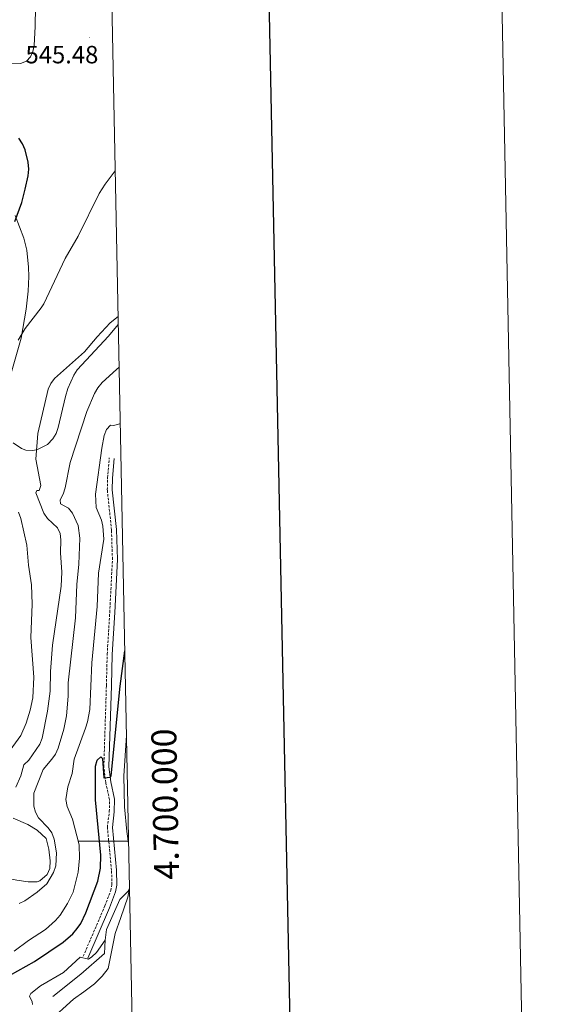
# Model space of a CAD drawing. Units: metres. Extents: x 634446 to 638958, y 4699262 to 4702318.
# Drawn here: x 638746 to 638958, y 4699935 to 4700329 of the extents above; entities that cross this region are included whole.
import ezdxf
from ezdxf.enums import TextEntityAlignment as Align

# ---------------------------------------------------------------- set-up
doc = ezdxf.new("R2010")
doc.units = ezdxf.units.M
doc.header["$MEASUREMENT"] = 0
doc.linetypes.add('TRAZOSX2', pattern=[1.5, 1, -0.5])
for name, color, linetype, lineweight in [('Carátula', 7, 'Continuous', 5), ('Level 16', 1, 'Continuous', 13), ('Level 21', 19, 'Continuous', 0), ('Level 36', 19, 'Continuous', 40), ('Level 4', 36, 'Continuous', 30), ('Level 41', 39, 'Continuous', 0), ('Level 5', 36, 'Continuous', 0), ('Level 61', 19, 'Continuous', 0), ('Level 63', 7, 'Continuous', 0), ('Level 7', 1, 'Continuous', 0)]:
    doc.layers.add(name, color=color, linetype=linetype, lineweight=lineweight)
doc.styles.add('Arial', font='ARIAL.TTF', dxfattribs={"height": 0.2})

# ---------------------------------------------------------------- blocks, each defined once
blk = doc.blocks.new('5PATER')
at = {"layer": 'Carátula', "linetype": 'Continuous', "lineweight": 5}
h = blk.add_hatch(color=250, dxfattribs=at)
edge = h.paths.add_edge_path()
edge.add_ellipse((0, 0), major_axis=(-1.33, -1.34), ratio=0.999422, start_angle=0, end_angle=360)

msp = doc.modelspace()

# ---------------------------------------------------------------- linework, layer by layer
at = {"layer": 'Level 16', "color": 1, "linetype": 'Continuous', "lineweight": 13, "ltscale": 0.5}
for points in [[(638740.02, 4699985.25, 536.61), (638744.71, 4699984.3, 536.61), (638749.26, 4699983.65, 537.01), (638752.93, 4699983.75, 537.01), (638754.01, 4699984.13, 537.21), (638756.84, 4699986.67, 537.21), (638757.99, 4699989, 537.21), (638758.08, 4699992.06, 537.21), (638757.59, 4699996.8, 537.41), (638756.52, 4700001.02, 537.41), (638752.92, 4700004.41, 537.61), (638749.13, 4700006.59, 537.81), (638743.33, 4700009.25, 537.81)], [(638780.06, 4699960.37, 520.29), (638780.7, 4699964.55, 520.69), (638785.99, 4699976.62, 520.89)], [(638759.2, 4699937.75, 519.69), (638770.38, 4699946.69, 519.69), (638779.9, 4699954.93, 519.89), (638780.06, 4699960.37, 520.29)]]:
    msp.add_polyline3d(points, dxfattribs=at)
at = {"layer": 'Level 21', "color": 19, "linetype": 'TRAZOSX2', "lineweight": 0}
msp.add_polyline3d([(638771.32, 4699953.85, 519.99), (638780.02, 4699974.05, 520.95), (638782.33, 4699980.22, 521.4), (638782.82, 4699982.51, 521.56), (638782.67, 4699988.27, 521.95), (638780.99, 4700005.51, 523), (638781.77, 4700011.8, 523.8), (638781.84, 4700016.57, 524.55), (638780.35, 4700023.37, 525), (638779.57, 4700029.66, 525.2), (638780.61, 4700062.37, 527.2), (638780.93, 4700074.88, 526.98), (638781.95, 4700091.71, 527.65), (638783.02, 4700112.89, 527.77), (638782.65, 4700124.62, 528.2), (638780.97, 4700140.68, 528.6), (638781.07, 4700145.53, 528.6), (638781.78, 4700153.48, 528.6)], dxfattribs=at)
at = {"layer": 'Level 21', "color": 19, "linetype": 'Continuous', "lineweight": 0}
msp.add_polyline3d([(638773.16, 4699953.06, 519.99), (638781.88, 4699973.31, 520.95), (638784.25, 4699979.66, 521.4), (638784.82, 4699982.32, 521.56), (638784.67, 4699988.39, 521.95), (638783, 4700005.48, 523), (638783.77, 4700011.66, 523.8), (638783.84, 4700016.77, 524.55), (638782.32, 4700023.71, 525), (638781.57, 4700029.75, 525.2), (638782.61, 4700062.31, 527.2), (638782.93, 4700074.79, 526.98), (638783.94, 4700091.6, 527.65), (638785.02, 4700112.87, 527.77), (638784.65, 4700124.76, 528.2), (638782.98, 4700140.76, 528.6), (638783.07, 4700145.42, 528.6), (638783.77, 4700153.31, 528.6)], dxfattribs=at)
at = {"layer": 'Level 36', "color": 92, "linetype": 'Continuous', "lineweight": 0}
for points in [[(638744.03, 4700250.6, 550.23), (638747.57, 4700241.48, 548.93), (638748.75, 4700236.68, 548.19), (638749.46, 4700229.9, 547.46), (638749.5, 4700226.22, 546.91), (638749.3, 4700220.25, 546.04), (638748.54, 4700213.03, 545.22), (638746.53, 4700201.52, 544.12), (638742.45, 4700187.41, 543.14)], [(638743.31, 4700159.56, 541.41), (638746.57, 4700157.28, 540.81), (638748.42, 4700156.61, 540.52), (638750.84, 4700156.43, 539.92), (638752.73, 4700156.67, 539.52), (638757.07, 4700158.92, 538.96), (638759.21, 4700161.11, 538.8), (638760.47, 4700163.31, 538.74), (638761.33, 4700165.69, 538.72), (638764.19, 4700178.14, 538.72), (638765.19, 4700181.34, 538.72), (638767.59, 4700186.64, 538.72), (638768.91, 4700188.76, 538.72), (638781.44, 4700202.33, 539.49), (638785.32, 4700206.93, 539.58)], [(638789.46, 4699999.02, 520.22), (638788.85, 4700003.79, 520.69), (638787.83, 4700013.74, 520.96), (638787.6, 4700026.2, 522.16), (638788.6, 4700042.26, 522.14)], [(638757.44, 4699927.65, 516.48), (638767.38, 4699936.72, 516.68), (638771.63, 4699939.63, 517.29), (638775.89, 4699942.88, 517.29), (638778.87, 4699945.88, 517.69), (638781.37, 4699949.03, 517.49), (638784.17, 4699962.96, 518.29), (638786.42, 4699969.35, 518.42), (638789.16, 4699977.55, 519.29), (638789.81, 4699981.15, 519.58)]]:
    msp.add_polyline3d(points, dxfattribs=at)
at = {"layer": 'Level 4', "color": 36, "linetype": 'Continuous', "lineweight": 30}
for points in [[(638744, 4700248.26, 550), (638746.76, 4700255.77, 550), (638748.16, 4700261.12, 550), (638749.29, 4700266.56, 550), (638749.51, 4700269.17, 550), (638749.35, 4700271.94, 550), (638748.11, 4700276.91, 550), (638747.06, 4700279.35, 550), (638745.54, 4700281.52, 550)], [(638722.01, 4699932.79, 525), (638726.01, 4699936.21, 525), (638735.05, 4699942.43, 525), (638751.89, 4699951.76, 525), (638763.33, 4699959.48, 525), (638767.13, 4699962.84, 525), (638768.92, 4699964.94, 525), (638770.33, 4699967.03, 525), (638772.44, 4699971.33, 525), (638777.16, 4699984.01, 525), (638778.29, 4699989.16, 525), (638778.44, 4699994.42, 525), (638776.31, 4700016.54, 525), (638776.26, 4700029.96, 525), (638776.96, 4700032.36, 525), (638778.37, 4700033.82, 525), (638779, 4700033.03, 525), (638779.57, 4700025.36, 525), (638782.26, 4700025.57, 525), (638782.57, 4700026.12, 525), (638786.18, 4700062.09, 525), (638787.92, 4700076.19, 525)]]:
    msp.add_polyline3d(points, dxfattribs=at)
at = {"layer": 'Level 5', "color": 36, "linetype": 'Continuous', "lineweight": 0}
for points in [[(638752.33, 4700342.08, 545), (638752.16, 4700326.37, 545), (638751.67, 4700318.73, 545), (638751.18, 4700316.28, 545), (638750.28, 4700314.17, 545), (638748.57, 4700312.49, 545), (638746.2, 4700311.55, 545), (638735.89, 4700311.58, 545)], [(638745.35, 4700200.63, 545), (638748.09, 4700205.39, 545), (638754.45, 4700213.59, 545), (638755.5, 4700215.19, 545), (638764.07, 4700233.34, 545), (638769.36, 4700242.27, 545), (638777.73, 4700259.38, 545), (638780.07, 4700263.21, 545), (638784.1, 4700268.56, 545)], [(638785.26, 4700210.17, 540), (638782.13, 4700207.63, 540), (638776.88, 4700201.97, 540), (638771.89, 4700195.94, 540), (638759.89, 4700185.3, 540), (638758.41, 4700183.28, 540), (638757.36, 4700180.98, 540), (638753.19, 4700163.33, 540), (638752.38, 4700152.93, 540), (638754.32, 4700142.48, 540), (638753.72, 4700140.39, 540), (638752.78, 4700140.38, 540), (638752.39, 4700139.5, 540), (638755.61, 4700131.3, 540), (638757.05, 4700129.26, 540), (638760.98, 4700125.47, 540), (638762.13, 4700123.23, 540), (638762.41, 4700120.67, 540), (638762.21, 4700115.46, 540), (638762.77, 4700107.67, 540), (638762.49, 4700102.18, 540), (638759.09, 4700078.43, 540), (638758.25, 4700067.99, 540), (638758.04, 4700060.01, 540), (638757.04, 4700052.11, 540), (638754.85, 4700041.28, 540), (638753.9, 4700038.85, 540), (638749.57, 4700032.38, 540), (638747.6, 4700030.5, 540), (638746.37, 4700026.14, 540), (638744.34, 4700021.56, 540)], [(638785.66, 4700189.88, 535), (638784.7, 4700188.87, 535), (638778.87, 4700183.65, 535), (638777.21, 4700181.55, 535), (638775.81, 4700179.3, 535), (638772.72, 4700172.12, 535), (638766.12, 4700151.62, 535), (638764.12, 4700141.5, 535), (638763.35, 4700139.01, 535), (638762.15, 4700136.7, 535), (638762.29, 4700135.14, 535), (638765.49, 4700133.31, 535), (638767.1, 4700131.38, 535), (638769.36, 4700126.44, 535), (638769.95, 4700121.38, 535), (638769.58, 4700110.93, 535), (638768.73, 4700102.8, 535), (638768.25, 4700089.45, 535), (638765.24, 4700063.39, 535), (638765.26, 4700058.09, 535), (638764.59, 4700050.21, 535), (638763.57, 4700044.81, 535), (638761.32, 4700037.25, 535), (638760.23, 4700034.85, 535), (638758.79, 4700032.8, 535), (638755.25, 4700028.73, 535), (638751.54, 4700019.14, 535), (638751.5, 4700014.01, 535), (638752.26, 4700011.53, 535), (638753.38, 4700009.28, 535), (638757.26, 4700005.31, 535), (638758.77, 4700003.32, 535), (638759.73, 4700000.75, 535), (638760.61, 4699995.25, 535), (638760.35, 4699990.03, 535), (638759.5, 4699987.37, 535), (638756.71, 4699982.93, 535), (638752.84, 4699979.5, 535), (638747.99, 4699976.07, 535), (638745.73, 4699974.98, 535)], [(638743.65, 4699955.86, 530), (638749.48, 4699960.16, 530), (638756.25, 4699964.61, 530), (638760.22, 4699968.18, 530), (638762.1, 4699970.36, 530), (638765.09, 4699974.94, 530), (638767.31, 4699979.57, 530), (638769.36, 4699987.54, 530), (638769.89, 4699993.13, 530), (638769.72, 4699998.53, 530), (638766.99, 4700008.8, 530), (638764.86, 4700013.88, 530), (638764.34, 4700016.69, 530), (638765.11, 4700021.76, 530), (638766.92, 4700027.09, 530), (638767.66, 4700032.81, 530), (638772.29, 4700045.2, 530), (638773.09, 4700047.79, 530), (638773.92, 4700052.73, 530), (638774.82, 4700071.46, 530), (638776.91, 4700093.95, 530), (638777.49, 4700107.32, 530), (638779.53, 4700120.99, 530), (638779.22, 4700126.16, 530), (638778.58, 4700128.57, 530), (638776.53, 4700133.65, 530), (638776.3, 4700138.92, 530), (638778.78, 4700157.45, 530), (638779.73, 4700162.54, 530), (638780.66, 4700164.85, 530), (638782.27, 4700166.58, 530), (638783.4, 4700166.5, 530), (638785.96, 4700167.1, 530), (638786.11, 4700167.26, 530)], [(638737.01, 4700029.65, 545), (638746.33, 4700042.36, 545), (638748.45, 4700047.25, 545), (638750.13, 4700052.45, 545), (638751.21, 4700057.39, 545), (638751.57, 4700065.61, 545), (638750.32, 4700081.57, 545), (638750.83, 4700094.86, 545), (638750.64, 4700102.68, 545), (638749.45, 4700110.57, 545), (638748.8, 4700118.52, 545), (638746.34, 4700129.19, 545), (638745.4, 4700131.71, 545)], [(638785.99, 4699976.62, 520), (638789.19, 4699979.84, 520), (638789.81, 4699981.09, 520)], [(638751.05, 4699934.6, 520), (638750.88, 4699935.68, 520), (638749.77, 4699937.93, 520), (638750.32, 4699939.02, 520), (638754.25, 4699942.01, 520), (638763.5, 4699947.31, 520), (638770.14, 4699953.48, 520), (638773.46, 4699952.75, 520), (638774.82, 4699953.67, 520), (638776.65, 4699955.37, 520), (638780.06, 4699960.37, 520)]]:
    msp.add_polyline3d(points, dxfattribs=at)
at = {"layer": 'Level 61', "color": 19, "linetype": 'Continuous', "lineweight": 0}
msp.add_polyline3d([(635367.34, 4699672.46, 452.44), (635322.48, 4701985.74, 489.54), (638748.62, 4702053, 598.92), (638794.61, 4699739.71, 512.86), (635367.34, 4699672.46, 452.44)], close=True, dxfattribs=at)
at = {"layer": 'Level 63', "linetype": 'Continuous', "lineweight": 0}
msp.add_lwpolyline([(634504.09, 4699261.56), (634445.82, 4702231), (638899.99, 4702318.41), (638958.27, 4699348.96), (634504.09, 4699261.56)], close=True, dxfattribs=at)
at = {"layer": 'Level 63', "linetype": 'Continuous', "lineweight": 30}
msp.add_lwpolyline([(635255.29, 4702034.33), (635304.71, 4699619.84), (638858.99, 4699692.58), (638809.63, 4702104.07), (635255.29, 4702034.33)], dxfattribs=at)
at = {"layer": 'Level 63', "linetype": 'Continuous', "lineweight": 0}
msp.add_lwpolyline([(638789.44, 4700000), (638769.44, 4700000)], dxfattribs=at)

# ---------------------------------------------------------------- block references
at = {"layer": 'Level 7', "color": 19, "linetype": 'Continuous', "lineweight": 0, "xscale": 0.09999983015004542, "yscale": 0.09999983015004542}
msp.add_blockref('5PATER', (638773.93, 4700321.98, 545.48), dxfattribs=at)

# ---------------------------------------------------------------- texts
at = {"layer": 'Level 41', "color": 19, "linetype": 'Continuous', "lineweight": 0, "style": 'Arial'}
msp.add_text('545.48', height=7, dxfattribs=at).set_placement((638748.23, 4700309.36, 545.48), align=Align.BOTTOM_LEFT)
at = {"layer": 'Level 63', "linetype": 'Continuous', "lineweight": 0, "style": 'Arial'}
msp.add_text('4.700.000', height=10, rotation=91.139, dxfattribs=at).set_placement((638799.14, 4700014.72), align=Align.TOP_CENTER)

doc.saveas('drawing.dxf')
